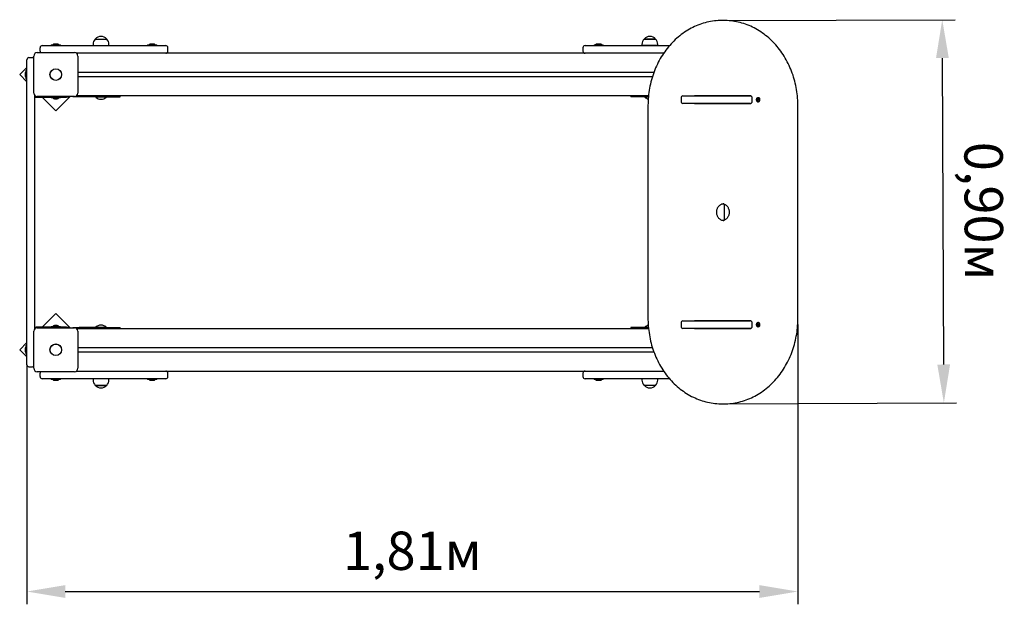
# Model space of a CAD drawing. Units: millimetres. Extents: x 3.64 to 5.95, y 1.71 to 3.09.
import ezdxf

# ---------------------------------------------------------------- set-up
doc = ezdxf.new("R2010")
doc.units = ezdxf.units.MM
doc.header["$LTSCALE"] = 30
doc.header["$PDSIZE"] = -1
doc.linetypes.add('SLD-Сплошная', pattern=[0])
doc.styles.get("Standard").update_dxf_attribs({"font": 'isocpeui.ttf'})
doc.dimstyles.new('ISO-25', dxfattribs={"dimtxt": 2.5, "dimasz": 2.5, "dimexe": 1.25, "dimexo": 0.625, "dimtad": 1, "dimtxsty": 'Standard', "dimcen": 2.5, "dimadec": 0, "dimazin": 0, "dimtfac": 1, "dimtmove": 0, "dimatfit": 3, "dimfxl": 1, "dimarcsym": 0})

# ---------------------------------------------------------------- blocks, each defined once
blk = doc.blocks.new('*D9')
at = {"color": 0, "lineweight": -2, "transparency": 16777216}
for p, q in [((5.4628, 2.372), (5.4628, 1.715)), ((3.6538, 2.2775), (3.6538, 1.715)), ((3.7438, 1.745), (5.3728, 1.745))]:
    blk.add_line(p, q, dxfattribs=at)
at = {"color": 0, "transparency": 16777216}
for points in [[(3.7438, 1.76), (3.7438, 1.73), (3.6538, 1.745)], [(5.3728, 1.76), (5.3728, 1.73), (5.4628, 1.745)]]:
    blk.add_solid(points, dxfattribs=at)
at = {"layer": 'Defpoints', "color": 0, "transparency": 16777216}
for p in [(5.4628, 2.372), (3.6538, 2.2775), (5.4628, 1.745)]:
    blk.add_point(p, dxfattribs=at)
at = {"color": 0, "transparency": 16777216, "insert": (4.5583, 1.829), "char_height": 0.09, "attachment_point": 5}
blk.add_mtext('1,81м', dxfattribs=at)
blk = doc.blocks.new('*D11')
at = {"color": 0, "lineweight": -2, "transparency": 16777216}
for p, q in [((5.2736, 3.0851), (5.8319, 3.0874)), ((5.8053, 2.2779), (5.8023, 2.9973)), ((5.2773, 2.1857), (5.8357, 2.1881))]:
    blk.add_line(p, q, dxfattribs=at)
at = {"color": 0, "transparency": 16777216}
for points in [[(5.8173, 2.9973), (5.7873, 2.9972), (5.8019, 3.0873)], [(5.8203, 2.278), (5.7903, 2.2779), (5.8057, 2.1879)]]:
    blk.add_solid(points, dxfattribs=at)
at = {"layer": 'Defpoints', "color": 0, "transparency": 16777216}
for p in [(5.2736, 3.0851), (5.8019, 3.0873), (5.2773, 2.1857)]:
    blk.add_point(p, dxfattribs=at)
at = {"color": 0, "transparency": 16777216, "insert": (5.8878, 2.6379), "char_height": 0.09, "attachment_point": 5, "rotation": 270.2386}
blk.add_mtext('0,90м', dxfattribs=at)

msp = doc.modelspace()

# ---------------------------------------------------------------- linework, layer by layer
at = {"color": 7, "linetype": 'SLD-Сплошная', "lineweight": 25}
for p, q in [((5.2893, 3.0855), (5.2853, 3.0855)), ((3.7112, 3.0283), (3.7112, 3.0265)), ((3.7112, 3.0283), (3.7121, 3.0283)), ((3.7121, 3.0283), (3.7325, 3.0283)), ((3.7233, 3.0301), (3.7183, 3.0301)), ((3.7253, 3.0301), (3.7233, 3.0301)), ((3.7325, 3.0265), (3.7325, 3.0283)), ((3.8092, 3.0295), (3.8092, 3.0265)), ((3.8145, 3.042), (3.8412, 3.042)), ((3.8464, 3.0265), (3.8464, 3.0295)), ((3.9372, 3.0283), (3.9372, 3.0265)), ((3.9372, 3.0283), (3.9381, 3.0283)), ((3.9381, 3.0283), (3.9585, 3.0283)), ((3.9493, 3.0301), (3.9443, 3.0301)), ((3.9513, 3.0301), (3.9493, 3.0301)), ((3.9585, 3.0265), (3.9585, 3.0283)), ((4.9852, 3.0283), (4.9852, 3.0265)), ((4.9852, 3.0283), (4.9861, 3.0283)), ((4.9861, 3.0283), (5.0065, 3.0283)), ((4.9973, 3.0301), (4.9923, 3.0301)), ((4.9993, 3.0301), (4.9973, 3.0301)), ((5.0065, 3.0265), (5.0065, 3.0283)), ((5.0972, 3.0295), (5.0972, 3.0265)), ((5.1025, 3.042), (5.124, 3.042)), ((5.1193, 3.042), (5.1025, 3.042)), ((5.1292, 3.042), (5.1193, 3.042)), ((5.124, 3.042), (5.1292, 3.042)), ((5.1344, 3.0265), (5.1344, 3.0295)), ((3.6783, 3.01), (3.7653, 3.01)), ((3.6848, 3.0135), (3.6848, 3.0215)), ((3.6898, 3.0265), (3.7218, 3.0265)), ((3.7218, 3.0265), (3.9478, 3.0265)), ((3.7718, 3.0085), (3.77, 3.0085)), ((5.1482, 3.0085), (3.7718, 3.0085)), ((3.7718, 3.0085), (3.7718, 3.0067)), ((3.9478, 3.0265), (3.9798, 3.0265)), ((3.9848, 3.0135), (3.9848, 3.0215)), ((4.9588, 3.0215), (4.9588, 3.0135)), ((4.9638, 3.0265), (4.9958, 3.0265)), ((4.9958, 3.0265), (5.162, 3.0265)), ((5.1207, 3.0265), (5.0972, 3.0265)), ((5.1108, 3.0265), (5.1108, 3.0265)), ((5.1344, 3.0265), (5.1207, 3.0265)), ((5.1208, 3.0265), (5.1208, 3.0265)), ((3.6538, 2.9366), (3.6538, 2.9935)), ((3.6588, 2.9985), (3.6668, 2.9985)), ((3.6703, 2.915), (3.6703, 3.002)), ((3.7733, 3.002), (3.7733, 2.915)), ((3.6538, 2.9754), (3.637, 2.9586)), ((3.637, 2.9586), (3.6538, 2.9417)), ((3.6502, 2.962), (3.6502, 2.955)), ((3.6538, 2.9692), (3.652, 2.9692)), ((3.652, 2.9616), (3.652, 2.9692)), ((3.652, 2.9479), (3.652, 2.9616)), ((5.1252, 2.9635), (3.7733, 2.9635)), ((3.652, 2.9479), (3.6538, 2.9479)), ((3.6538, 2.3345), (3.6538, 2.9366)), ((5.1218, 2.9535), (3.7733, 2.9535)), ((3.6718, 2.9104), (3.6718, 2.3607)), ((3.6758, 2.9055), (3.7465, 2.9055)), ((3.7653, 2.907), (3.6783, 2.907)), ((3.69, 2.9055), (3.7219, 2.8737)), ((3.7112, 2.9055), (3.7112, 2.9037)), ((3.7325, 2.9037), (3.7112, 2.9037)), ((3.7183, 2.9019), (3.7253, 2.9019)), ((3.7219, 2.8737), (3.7552, 2.907)), ((3.7325, 2.9037), (3.7325, 2.9055)), ((3.7515, 2.9055), (3.7465, 2.9055)), ((3.7515, 2.907), (3.7515, 2.9055)), ((3.7618, 2.907), (3.7618, 2.9065)), ((3.7768, 2.9065), (3.7618, 2.9065)), ((3.77, 2.9085), (3.7718, 2.9085)), ((3.7718, 2.9104), (3.7718, 2.9085)), ((5.1126, 2.9085), (3.7718, 2.9085)), ((3.8278, 2.9065), (3.7768, 2.9065)), ((3.8162, 2.9065), (3.8158, 2.9061)), ((3.8158, 2.9061), (3.8158, 2.9056)), ((3.8187, 2.9061), (3.8158, 2.9061)), ((3.8187, 2.9056), (3.8158, 2.9056)), ((3.8398, 2.9061), (3.8187, 2.9061)), ((3.8398, 2.9056), (3.8187, 2.9056)), ((3.8278, 2.9065), (3.8728, 2.9065)), ((3.8398, 2.9061), (3.8394, 2.9065)), ((3.8398, 2.9056), (3.8398, 2.9061)), ((3.8728, 2.9065), (3.8728, 2.9085)), ((5.0708, 2.9085), (5.0708, 2.9065)), ((5.1124, 2.9065), (5.0708, 2.9065)), ((5.1042, 2.9065), (5.1038, 2.9061)), ((5.1038, 2.9061), (5.1038, 2.9056)), ((5.1124, 2.9061), (5.1038, 2.9061)), ((5.1123, 2.9056), (5.1038, 2.9056)), ((5.1891, 2.9035), (5.1891, 2.8955)), ((5.1935, 2.9085), (5.3509, 2.9085)), ((5.3509, 2.8905), (5.1935, 2.8905)), ((5.2208, 2.9085), (5.2208, 2.9095)), ((5.2208, 2.9095), (5.3524, 2.9095)), ((5.2208, 2.8895), (5.2208, 2.8905)), ((5.3524, 2.8895), (5.2208, 2.8895)), ((5.2325, 2.8895), (5.2325, 2.8905)), ((5.2376, 2.8895), (5.2386, 2.8905)), ((5.2718, 2.9085), (5.2718, 2.9095)), ((5.2718, 2.8895), (5.2718, 2.8905)), ((5.2898, 2.9095), (5.2898, 2.9085)), ((5.2898, 2.8905), (5.2898, 2.8895)), ((5.3434, 2.9095), (5.3434, 2.9085)), ((5.3434, 2.8905), (5.3434, 2.8895)), ((5.3524, 2.9095), (5.3524, 2.9083)), ((5.3524, 2.8908), (5.3524, 2.8895)), ((5.3559, 2.8955), (5.3559, 2.9035)), ((5.3679, 2.8993), (5.368, 2.9003)), ((5.3679, 2.8993), (5.368, 2.9002)), ((5.3689, 2.8992), (5.3679, 2.8993)), ((5.368, 2.9003), (5.369, 2.9002)), ((5.368, 2.9002), (5.368, 2.9003)), ((5.368, 2.9002), (5.3691, 2.9002)), ((5.3689, 2.8984), (5.3693, 2.899)), ((5.3695, 2.8987), (5.3689, 2.8984)), ((5.3691, 2.9009), (5.3696, 2.9004)), ((5.3694, 2.9002), (5.3691, 2.9009)), ((5.3694, 2.8971), (5.3695, 2.8984)), ((5.3703, 2.897), (5.3694, 2.8971)), ((5.3695, 2.898), (5.3703, 2.897)), ((5.3697, 2.9008), (5.3698, 2.902)), ((5.3697, 2.9009), (5.3707, 2.9019)), ((5.3701, 2.9043), (5.3698, 2.9043)), ((5.3698, 2.902), (5.3707, 2.9019)), ((5.3699, 2.8999), (5.3698, 2.8989)), ((5.3698, 2.8947), (5.3701, 2.8947)), ((5.371, 2.8989), (5.3699, 2.8989)), ((5.3701, 2.8999), (5.3722, 2.8998)), ((5.3704, 2.8983), (5.3703, 2.897)), ((5.371, 2.8982), (5.3705, 2.8986)), ((5.3707, 2.9019), (5.3706, 2.9007)), ((5.3706, 2.9003), (5.3712, 2.9006)), ((5.3707, 2.8988), (5.371, 2.8982)), ((5.3712, 2.9006), (5.3708, 2.9)), ((5.3721, 2.8988), (5.3711, 2.8989)), ((5.3712, 2.8999), (5.3722, 2.8998)), ((5.3722, 2.8998), (5.3721, 2.8988)), ((5.1114, 2.8855), (5.1114, 2.3855)), ((5.4632, 2.3855), (5.4632, 2.8855)), ((5.2898, 2.6548), (5.2898, 2.6163)), ((3.7219, 2.3973), (3.69, 2.3655)), ((3.7552, 2.364), (3.7219, 2.3973)), ((5.1935, 2.3805), (5.3509, 2.3805)), ((5.2208, 2.3815), (5.3524, 2.3815)), ((5.2208, 2.3805), (5.2208, 2.3815)), ((5.2325, 2.3805), (5.2325, 2.3815)), ((5.2386, 2.3805), (5.2376, 2.3815)), ((5.2718, 2.3805), (5.2718, 2.3815)), ((5.2898, 2.3815), (5.2898, 2.3805)), ((5.3434, 2.3815), (5.3434, 2.3805)), ((5.3524, 2.3815), (5.3524, 2.3803)), ((3.7465, 2.3655), (3.6758, 2.3655)), ((3.6783, 2.364), (3.7653, 2.364)), ((3.7112, 2.3673), (3.7112, 2.3655)), ((3.7112, 2.3673), (3.7325, 2.3673)), ((3.7218, 2.3691), (3.7183, 2.3691)), ((3.7253, 2.3691), (3.7218, 2.3691)), ((3.7325, 2.3655), (3.7325, 2.3673)), ((3.7465, 2.3655), (3.7515, 2.3655)), ((3.7515, 2.3655), (3.7515, 2.364)), ((3.7618, 2.3645), (3.7618, 2.364)), ((3.7618, 2.3645), (3.7768, 2.3645)), ((3.7718, 2.3625), (3.77, 2.3625)), ((3.7718, 2.3625), (5.1126, 2.3625)), ((3.7718, 2.3607), (3.7718, 2.3625)), ((3.8278, 2.3645), (3.7768, 2.3645)), ((3.8158, 2.3655), (3.8158, 2.3649)), ((3.8158, 2.3655), (3.8398, 2.3655)), ((3.8158, 2.3649), (3.8162, 2.3645)), ((3.8158, 2.3649), (3.8398, 2.3649)), ((3.8278, 2.3645), (3.8728, 2.3645)), ((3.8394, 2.3645), (3.8398, 2.3649)), ((3.8398, 2.3649), (3.8398, 2.3655)), ((3.8728, 2.3625), (3.8728, 2.3645)), ((5.0708, 2.3645), (5.0708, 2.3625)), ((5.1124, 2.3645), (5.0708, 2.3645)), ((5.1126, 2.3625), (5.0708, 2.3625)), ((5.0808, 2.3625), (5.0807, 2.3625)), ((5.1038, 2.3655), (5.1038, 2.3649)), ((5.1038, 2.3655), (5.1123, 2.3655)), ((5.1038, 2.3649), (5.1042, 2.3645)), ((5.1038, 2.3649), (5.1124, 2.3649)), ((5.1105, 2.3625), (5.1105, 2.3625)), ((5.1112, 2.3625), (5.1112, 2.3625)), ((5.1891, 2.3755), (5.1891, 2.3675)), ((5.3509, 2.3625), (5.1935, 2.3625)), ((5.2208, 2.3615), (5.2208, 2.3625)), ((5.3524, 2.3615), (5.2208, 2.3615)), ((5.2718, 2.3615), (5.2718, 2.3625)), ((5.2898, 2.3625), (5.2898, 2.3615)), ((5.3434, 2.3625), (5.3434, 2.3615)), ((5.3524, 2.3628), (5.3524, 2.3615)), ((5.3559, 2.3675), (5.3559, 2.3755)), ((5.3679, 2.3718), (5.3689, 2.3719)), ((5.368, 2.3708), (5.3679, 2.3718)), ((5.368, 2.3709), (5.3679, 2.3718)), ((5.3691, 2.3709), (5.368, 2.3709)), ((5.369, 2.3709), (5.368, 2.3708)), ((5.368, 2.3709), (5.368, 2.3708)), ((5.3689, 2.3726), (5.3695, 2.3723)), ((5.3693, 2.372), (5.3689, 2.3726)), ((5.3691, 2.3702), (5.3694, 2.3708)), ((5.3696, 2.3706), (5.3691, 2.3702)), ((5.3694, 2.3739), (5.3703, 2.374)), ((5.3695, 2.3727), (5.3694, 2.3739)), ((5.3695, 2.373), (5.3703, 2.374)), ((5.3698, 2.369), (5.3697, 2.3703)), ((5.3697, 2.3701), (5.3707, 2.3691)), ((5.3701, 2.3763), (5.3698, 2.3763)), ((5.3698, 2.3722), (5.3699, 2.3711)), ((5.3707, 2.3691), (5.3698, 2.369)), ((5.3698, 2.3667), (5.3701, 2.3667)), ((5.3699, 2.3722), (5.371, 2.3722)), ((5.3701, 2.3712), (5.3722, 2.3713)), ((5.3703, 2.374), (5.3704, 2.3728)), ((5.3705, 2.3724), (5.371, 2.3729)), ((5.3712, 2.3704), (5.3706, 2.3707)), ((5.3706, 2.3704), (5.3707, 2.3691)), ((5.371, 2.3729), (5.3707, 2.3722)), ((5.3708, 2.371), (5.3712, 2.3704)), ((5.3711, 2.3722), (5.3721, 2.3723)), ((5.3722, 2.3713), (5.3712, 2.3712)), ((5.3721, 2.3723), (5.3722, 2.3713)), ((3.6538, 2.2775), (3.6538, 2.3345)), ((3.6703, 2.269), (3.6703, 2.356)), ((3.7733, 2.356), (3.7733, 2.269)), ((3.6538, 2.3293), (3.637, 2.3125)), ((3.637, 2.3125), (3.6538, 2.2957)), ((3.6502, 2.316), (3.6502, 2.309)), ((3.6538, 2.3232), (3.652, 2.3232)), ((3.652, 2.3019), (3.652, 2.3232)), ((3.7733, 2.3175), (5.1218, 2.3175)), ((3.652, 2.3019), (3.6538, 2.3019)), ((3.7733, 2.3075), (5.1252, 2.3075)), ((3.6588, 2.2725), (3.6668, 2.2725)), ((3.7718, 2.2625), (3.7718, 2.2644)), ((3.7653, 2.261), (3.6783, 2.261)), ((3.6848, 2.2495), (3.6848, 2.2575)), ((3.7218, 2.2445), (3.6898, 2.2445)), ((3.7112, 2.2445), (3.7112, 2.2427)), ((3.7315, 2.2427), (3.7112, 2.2427)), ((3.9478, 2.2445), (3.7218, 2.2445)), ((3.7325, 2.2427), (3.7315, 2.2427)), ((3.7325, 2.2427), (3.7325, 2.2445)), ((3.77, 2.2625), (3.7718, 2.2625)), ((3.7718, 2.2625), (5.1482, 2.2625)), ((3.8092, 2.2445), (3.8092, 2.2415)), ((3.8464, 2.2415), (3.8464, 2.2445)), ((3.9372, 2.2445), (3.9372, 2.2427)), ((3.9575, 2.2427), (3.9372, 2.2427)), ((3.9798, 2.2445), (3.9478, 2.2445)), ((3.9585, 2.2427), (3.9575, 2.2427)), ((3.9585, 2.2427), (3.9585, 2.2445)), ((3.9848, 2.2495), (3.9848, 2.2575)), ((4.9588, 2.2575), (4.9588, 2.2495)), ((4.9958, 2.2445), (4.9638, 2.2445)), ((4.9852, 2.2445), (4.9852, 2.2427)), ((5.0055, 2.2427), (4.9852, 2.2427)), ((5.162, 2.2445), (4.9958, 2.2445)), ((5.0065, 2.2427), (5.0055, 2.2427)), ((5.0065, 2.2427), (5.0065, 2.2445)), ((5.0972, 2.2445), (5.0972, 2.2415)), ((5.1344, 2.2415), (5.1344, 2.2445)), ((3.7183, 2.2409), (3.7204, 2.2409)), ((3.7204, 2.2409), (3.7253, 2.2409)), ((3.8197, 2.229), (3.8145, 2.229)), ((3.8145, 2.229), (3.8244, 2.229)), ((3.8412, 2.229), (3.8197, 2.229)), ((3.8244, 2.229), (3.8412, 2.229)), ((3.9443, 2.2409), (3.9464, 2.2409)), ((3.9464, 2.2409), (3.9513, 2.2409)), ((4.9923, 2.2409), (4.9944, 2.2409)), ((4.9944, 2.2409), (4.9993, 2.2409)), ((5.1292, 2.229), (5.1025, 2.229)), ((5.2853, 2.1855), (5.2893, 2.1855))]:
    msp.add_line(p, q, dxfattribs=at)
at = {"color": 7, "linetype": 'SLD-Сплошная', "lineweight": 25, "flags": 128}
for points in [[(5.2775, 3.0853), (5.2758, 3.0852), (5.2714, 3.0849), (5.2671, 3.0844), (5.2627, 3.0838), (5.2584, 3.0831), (5.2541, 3.0823), (5.2498, 3.0813), (5.2455, 3.0802), (5.2412, 3.079), (5.237, 3.0777), (5.2328, 3.0762), (5.2287, 3.0746), (5.2246, 3.0729), (5.2205, 3.0711), (5.2164, 3.0692), (5.2124, 3.0671), (5.2085, 3.065), (5.2046, 3.0627), (5.2007, 3.0603), (5.1969, 3.0578), (5.1932, 3.0552), (5.1895, 3.0524), (5.1859, 3.0496), (5.1823, 3.0467), (5.1788, 3.0437), (5.1754, 3.0405), (5.172, 3.0373), (5.1688, 3.034), (5.1655, 3.0305), (5.1624, 3.027), (5.1593, 3.0234), (5.1564, 3.0197), (5.1535, 3.0159), (5.1507, 3.0121), (5.1479, 3.0081), (5.1453, 3.0041), (5.1427, 3), (5.1403, 2.9959), (5.1379, 2.9916), (5.1356, 2.9873), (5.1334, 2.9829), (5.1314, 2.9785), (5.1294, 2.974), (5.1275, 2.9695), (5.1257, 2.9649), (5.124, 2.9602), (5.1224, 2.9555), (5.1209, 2.9508), (5.1196, 2.946), (5.1183, 2.9412), (5.1171, 2.9363), (5.1161, 2.9314), (5.1151, 2.9265), (5.1143, 2.9216), (5.1135, 2.9166), (5.1129, 2.9116), (5.1124, 2.9066), (5.112, 2.9016), (5.1117, 2.8966), (5.1115, 2.8915), (5.1114, 2.8868), (5.1114, 2.8855)], [(5.2853, 3.0855), (5.2807, 3.0855), (5.2775, 3.0853)], [(5.4632, 2.8855), (5.4632, 2.8882), (5.4631, 2.8932), (5.4628, 2.8983), (5.4625, 2.9033), (5.4621, 2.9083), (5.4615, 2.9133), (5.4608, 2.9183), (5.4601, 2.9232), (5.4592, 2.9282), (5.4582, 2.9331), (5.4571, 2.938), (5.4559, 2.9428), (5.4546, 2.9476), (5.4532, 2.9524), (5.4517, 2.9571), (5.45, 2.9618), (5.4483, 2.9664), (5.4465, 2.971), (5.4446, 2.9755), (5.4426, 2.98), (5.4404, 2.9844), (5.4382, 2.9888), (5.4359, 2.9931), (5.4335, 2.9973), (5.431, 3.0014), (5.4284, 3.0055), (5.4258, 3.0095), (5.423, 3.0134), (5.4202, 3.0172), (5.4172, 3.021), (5.4142, 3.0247), (5.4111, 3.0282), (5.408, 3.0317), (5.4047, 3.0351), (5.4014, 3.0384), (5.398, 3.0416), (5.3946, 3.0447), (5.3911, 3.0477), (5.3875, 3.0506), (5.3838, 3.0534), (5.3801, 3.0561), (5.3764, 3.0587), (5.3726, 3.0611), (5.3687, 3.0635), (5.3648, 3.0657), (5.3608, 3.0679), (5.3568, 3.0699), (5.3527, 3.0718), (5.3486, 3.0735), (5.3445, 3.0752), (5.3403, 3.0767), (5.3361, 3.0782), (5.3319, 3.0794), (5.3276, 3.0806), (5.3233, 3.0817), (5.319, 3.0826), (5.3147, 3.0834), (5.3104, 3.0841), (5.306, 3.0846), (5.3017, 3.085), (5.2973, 3.0853), (5.2969, 3.0853)], [(5.2711, 2.9095), (5.2706, 2.909), (5.27, 2.9085)], [(5.3698, 2.9043), (5.3695, 2.9043), (5.3688, 2.9042), (5.3681, 2.9039), (5.3674, 2.9035), (5.3669, 2.903), (5.3664, 2.9024), (5.366, 2.9016), (5.3658, 2.9009), (5.3656, 2.9), (5.3656, 2.8992), (5.3657, 2.8984), (5.3659, 2.8976), (5.3663, 2.8969), (5.3668, 2.8962), (5.3673, 2.8957), (5.3679, 2.8952), (5.3686, 2.8949), (5.3693, 2.8948), (5.3698, 2.8947)], [(5.3742, 2.899), (5.3742, 2.8998), (5.3741, 2.9007), (5.3739, 2.9015), (5.3735, 2.9022), (5.373, 2.9029), (5.3725, 2.9034), (5.3719, 2.9038), (5.3712, 2.9041), (5.3705, 2.9043), (5.3698, 2.9043), (5.3691, 2.9042), (5.3684, 2.9039), (5.3677, 2.9035), (5.3672, 2.903), (5.3667, 2.9024), (5.3663, 2.9016), (5.3661, 2.9009), (5.3659, 2.9), (5.3659, 2.8992), (5.366, 2.8984), (5.3662, 2.8976), (5.3666, 2.8969), (5.3671, 2.8962), (5.3676, 2.8957), (5.3682, 2.8952), (5.3689, 2.8949), (5.3696, 2.8948), (5.3703, 2.8947), (5.371, 2.8949), (5.3717, 2.8951), (5.3724, 2.8955), (5.3729, 2.8961), (5.3734, 2.8967), (5.3738, 2.8974), (5.374, 2.8982), (5.3742, 2.899)], [(5.2893, 2.6155), (5.2887, 2.6155), (5.2874, 2.6157), (5.2861, 2.6159), (5.2848, 2.6163), (5.2835, 2.6168), (5.2823, 2.6174), (5.2812, 2.6181), (5.28, 2.6189), (5.279, 2.6199), (5.278, 2.6209), (5.2771, 2.622), (5.2762, 2.6232), (5.2754, 2.6245), (5.2748, 2.6258), (5.2742, 2.6272), (5.2737, 2.6287), (5.2733, 2.6302), (5.273, 2.6317), (5.2728, 2.6333), (5.2727, 2.6349), (5.2727, 2.6364), (5.2728, 2.638), (5.273, 2.6396), (5.2733, 2.6411), (5.2737, 2.6426), (5.2742, 2.644), (5.2748, 2.6454), (5.2755, 2.6467), (5.2763, 2.648), (5.2772, 2.6492), (5.2781, 2.6503), (5.2791, 2.6513), (5.2801, 2.6522), (5.2812, 2.653), (5.2824, 2.6537), (5.2836, 2.6543), (5.2848, 2.6548), (5.2861, 2.6551), (5.2874, 2.6554), (5.2887, 2.6555), (5.2893, 2.6555)], [(5.2873, 2.6554), (5.2873, 2.6554), (5.2886, 2.6551), (5.2899, 2.6547), (5.2912, 2.6542), (5.2924, 2.6536), (5.2935, 2.6529), (5.2947, 2.6521), (5.2957, 2.6511), (5.2967, 2.6501), (5.2976, 2.649), (5.2985, 2.6477), (5.2992, 2.6465), (5.2999, 2.6451), (5.3005, 2.6437), (5.301, 2.6422), (5.3014, 2.6407), (5.3017, 2.6392), (5.3019, 2.6376), (5.302, 2.6361), (5.3019, 2.6345), (5.3018, 2.6329), (5.3016, 2.6314), (5.3013, 2.6299), (5.3008, 2.6284), (5.3003, 2.6269), (5.2997, 2.6255), (5.299, 2.6242), (5.2982, 2.623), (5.2974, 2.6218), (5.2965, 2.6207), (5.2955, 2.6197), (5.2944, 2.6188), (5.2933, 2.618), (5.2921, 2.6173), (5.2909, 2.6167), (5.2897, 2.6162), (5.2884, 2.6159), (5.2873, 2.6157)], [(5.1114, 2.3855), (5.1114, 2.3829), (5.1116, 2.3778), (5.1118, 2.3728), (5.1121, 2.3678), (5.1126, 2.3627), (5.1131, 2.3578), (5.1138, 2.3528), (5.1146, 2.3478), (5.1154, 2.3429), (5.1164, 2.338), (5.1175, 2.3331), (5.1187, 2.3282), (5.12, 2.3234), (5.1214, 2.3187), (5.1229, 2.3139), (5.1246, 2.3093), (5.1263, 2.3046), (5.1281, 2.3), (5.13, 2.2955), (5.1321, 2.291), (5.1342, 2.2866), (5.1364, 2.2823), (5.1387, 2.278), (5.1411, 2.2738), (5.1436, 2.2696), (5.1462, 2.2656), (5.1488, 2.2616), (5.1516, 2.2577), (5.1544, 2.2538), (5.1574, 2.2501), (5.1604, 2.2464), (5.1635, 2.2428), (5.1666, 2.2393), (5.1699, 2.2359), (5.1732, 2.2326), (5.1766, 2.2294), (5.18, 2.2263), (5.1835, 2.2233), (5.1871, 2.2204), (5.1908, 2.2177), (5.1945, 2.215), (5.1982, 2.2124), (5.2021, 2.2099), (5.2059, 2.2076), (5.2099, 2.2053), (5.2138, 2.2032), (5.2178, 2.2012), (5.2219, 2.1993), (5.226, 2.1975), (5.2301, 2.1959), (5.2343, 2.1943), (5.2385, 2.1929), (5.2427, 2.1916), (5.247, 2.1904), (5.2513, 2.1894), (5.2556, 2.1885), (5.2599, 2.1877), (5.2642, 2.187), (5.2686, 2.1865), (5.273, 2.186), (5.2773, 2.1857)], [(5.2975, 2.1858), (5.2988, 2.1858), (5.3032, 2.1862), (5.3076, 2.1866), (5.3119, 2.1872), (5.3162, 2.1879), (5.3206, 2.1888), (5.3248, 2.1897), (5.3291, 2.1908), (5.3334, 2.1921), (5.3376, 2.1934), (5.3418, 2.1948), (5.3459, 2.1964), (5.3501, 2.1981), (5.3541, 2.1999), (5.3582, 2.2019), (5.3622, 2.2039), (5.3661, 2.2061), (5.37, 2.2084), (5.3739, 2.2108), (5.3777, 2.2133), (5.3814, 2.2159), (5.3851, 2.2186), (5.3887, 2.2214), (5.3923, 2.2244), (5.3958, 2.2274), (5.3992, 2.2305), (5.4026, 2.2338), (5.4059, 2.2371), (5.4091, 2.2405), (5.4122, 2.244), (5.4153, 2.2476), (5.4183, 2.2513), (5.4212, 2.2551), (5.424, 2.259), (5.4267, 2.2629), (5.4293, 2.2669), (5.4319, 2.271), (5.4343, 2.2752), (5.4367, 2.2794), (5.439, 2.2837), (5.4412, 2.2881), (5.4433, 2.2925), (5.4452, 2.297), (5.4471, 2.3016), (5.4489, 2.3062), (5.4506, 2.3108), (5.4522, 2.3155), (5.4537, 2.3203), (5.455, 2.3251), (5.4563, 2.3299), (5.4575, 2.3347), (5.4585, 2.3396), (5.4595, 2.3445), (5.4603, 2.3495), (5.4611, 2.3544), (5.4617, 2.3594), (5.4622, 2.3644), (5.4626, 2.3695), (5.4629, 2.3745), (5.4631, 2.3795), (5.4632, 2.3843), (5.4632, 2.3855)], [(5.27, 2.3625), (5.2706, 2.3621), (5.2711, 2.3615)], [(5.3698, 2.3763), (5.3693, 2.3763), (5.3686, 2.3761), (5.3679, 2.3758), (5.3673, 2.3754), (5.3668, 2.3749), (5.3663, 2.3742), (5.3659, 2.3735), (5.3657, 2.3727), (5.3656, 2.3718), (5.3656, 2.371), (5.3658, 2.3702), (5.366, 2.3694), (5.3664, 2.3687), (5.3669, 2.3681), (5.3674, 2.3675), (5.3681, 2.3671), (5.3688, 2.3669), (5.3695, 2.3667), (5.3698, 2.3667)], [(5.3742, 2.372), (5.374, 2.3729), (5.3738, 2.3736), (5.3734, 2.3744), (5.3729, 2.375), (5.3724, 2.3755), (5.3717, 2.3759), (5.371, 2.3762), (5.3703, 2.3763), (5.3696, 2.3763), (5.3689, 2.3761), (5.3682, 2.3758), (5.3676, 2.3754), (5.3671, 2.3749), (5.3666, 2.3742), (5.3662, 2.3735), (5.366, 2.3727), (5.3659, 2.3718), (5.3659, 2.371), (5.3661, 2.3702), (5.3663, 2.3694), (5.3667, 2.3687), (5.3672, 2.3681), (5.3677, 2.3675), (5.3684, 2.3671), (5.3691, 2.3669), (5.3698, 2.3667), (5.3705, 2.3668), (5.3712, 2.3669), (5.3719, 2.3672), (5.3725, 2.3677), (5.373, 2.3682), (5.3735, 2.3689), (5.3739, 2.3696), (5.3741, 2.3704), (5.3742, 2.3712), (5.3742, 2.372)], [(5.2773, 2.1857), (5.2807, 2.1856), (5.2853, 2.1855)]]:
    msp.add_lwpolyline(points, dxfattribs=at)
at = {"color": 7, "linetype": 'SLD-Сплошная', "lineweight": 25}
for centre, radius in [((3.7218, 2.9585), 0.0137), ((3.7218, 2.9585), 0.0135), ((3.7218, 2.3125), 0.0137), ((3.7218, 2.3125), 0.0135)]:
    msp.add_circle(centre, radius, dxfattribs=at)
for centre, radius, start, end in [((5.2893, 2.9355), 0.15, 87.1256, 93.1109), ((3.7183, 3.0253), 0.00481, 90, 141.282), ((3.7253, 3.0253), 0.00481, 38.718, 90), ((3.8267, 3.0295), 0.0175, 134.4352, 180), ((3.8278, 3.0307), 0.0175, 40.3062, 139.6938), ((3.8289, 3.0295), 0.0175, 0, 45.5648), ((3.9443, 3.0253), 0.00481, 90, 141.282), ((3.9513, 3.0253), 0.00481, 38.718, 90), ((4.9923, 3.0253), 0.00481, 90, 141.282), ((4.9993, 3.0253), 0.00481, 38.718, 90), ((5.1147, 3.0295), 0.0175, 134.4352, 180), ((5.1158, 3.0307), 0.0175, 40.3062, 139.6938), ((5.1169, 3.0295), 0.0175, 0, 45.5648), ((3.6783, 3.002), 0.008, 90, 180), ((3.6898, 3.0215), 0.005, 90, 180), ((3.6898, 3.0135), 0.005, 180, 224.427), ((3.7653, 3.002), 0.008, 0, 90), ((3.9798, 3.0215), 0.005, 0, 90), ((3.9798, 3.0135), 0.005, 270, 0), ((4.9638, 3.0215), 0.005, 90, 180), ((4.9638, 3.0135), 0.005, 180, 270), ((3.6588, 2.9935), 0.005, 90, 180), ((3.6668, 2.9935), 0.005, 45.573, 90), ((3.655, 2.962), 0.00481, 128.718, 180), ((3.655, 2.955), 0.00481, 180, 231.282), ((3.6783, 2.915), 0.008, 180, 270), ((3.7653, 2.915), 0.008, 270, 0), ((3.6758, 2.9125), 0.007, 235.1501, 270), ((3.7183, 2.9067), 0.00481, 218.718, 270), ((3.7253, 2.9067), 0.00481, 270, 321.282), ((3.8278, 2.918), 0.0173, 226.0913, 313.9087), ((5.1158, 2.918), 0.0173, 226.0913, 257.1117), ((5.1938, 2.9038), 0.00474, 93.811, 183.3048), ((5.1938, 2.8953), 0.00474, 176.7165, 266.1677), ((5.3509, 2.9035), 0.005, 0, 90), ((5.3509, 2.8955), 0.005, 270, 0), ((5.3689, 2.8986), 0.000582, 49.3591, 82.4987), ((5.3691, 2.9007), 0.000553, 263.0463, 297.334), ((5.3698, 2.8983), 0.00059, 94.1915, 134.1031), ((5.3701, 2.9006), 0.00068, 190.8337, 250.5843), ((5.3687, 2.8984), 0.000826, 354.5751, 20.7674), ((5.3689, 2.9009), 0.000794, 328.0351, 354.9077), ((5.3712, 2.8982), 0.000793, 148.0091, 174.9338), ((5.3714, 2.9006), 0.000826, 174.5908, 200.7698), ((5.371, 2.8983), 0.000553, 83.044, 117.3364), ((5.3712, 2.9005), 0.000582, 229.3513, 262.4981), ((5.1938, 2.3758), 0.00474, 93.811, 183.3048), ((5.3509, 2.3755), 0.005, 0, 90), ((3.6783, 2.356), 0.008, 90, 180), ((3.6758, 2.3585), 0.007, 90, 124.8499), ((3.7183, 2.3643), 0.00481, 90, 141.282), ((3.7253, 2.3643), 0.00481, 38.718, 90), ((3.7653, 2.356), 0.008, 0, 90), ((3.8278, 2.353), 0.0173, 46.0913, 133.9087), ((5.1158, 2.353), 0.0173, 102.8802, 133.9087), ((5.1938, 2.3673), 0.00474, 176.7165, 266.1677), ((5.3509, 2.3675), 0.005, 270, 0), ((5.3689, 2.3725), 0.000582, 277.5013, 310.6409), ((5.3691, 2.3703), 0.000553, 62.666, 96.9537), ((5.3698, 2.3727), 0.000586, 225.7821, 265.9233), ((5.3687, 2.3726), 0.000826, 339.2326, 5.4249), ((5.3701, 2.3705), 0.000693, 110.0224, 168.5595), ((5.3689, 2.3702), 0.000794, 5.0923, 31.9649), ((5.3712, 2.3729), 0.000793, 185.0662, 211.9909), ((5.3714, 2.3704), 0.000826, 159.2302, 185.4092), ((5.371, 2.3727), 0.000553, 242.6636, 276.956), ((5.3712, 2.3706), 0.000582, 97.5019, 130.6487), ((3.655, 2.316), 0.00481, 128.718, 180), ((3.655, 2.309), 0.00481, 180, 231.282), ((3.6588, 2.2775), 0.005, 180, 270), ((3.6668, 2.2775), 0.005, 270, 314.427), ((3.6783, 2.269), 0.008, 180, 270), ((3.7653, 2.269), 0.008, 270, 0), ((3.6898, 2.2575), 0.005, 135.573, 180), ((3.6898, 2.2495), 0.005, 180, 270), ((3.7183, 2.2457), 0.00481, 218.718, 270), ((3.7253, 2.2457), 0.00481, 270, 321.282), ((3.8267, 2.2415), 0.0175, 180, 225.5648), ((3.8289, 2.2415), 0.0175, 314.4352, 0), ((3.9443, 2.2457), 0.00481, 218.718, 270), ((3.9513, 2.2457), 0.00481, 270, 321.282), ((3.9798, 2.2575), 0.005, 0, 90), ((3.9798, 2.2495), 0.005, 270, 0), ((4.9638, 2.2575), 0.005, 90, 180), ((4.9638, 2.2495), 0.005, 180, 270), ((4.9923, 2.2457), 0.00481, 218.718, 270), ((4.9993, 2.2457), 0.00481, 270, 321.282), ((5.1147, 2.2415), 0.0175, 180, 225.5648), ((5.1169, 2.2415), 0.0175, 314.4352, 0), ((3.8278, 2.2404), 0.0175, 220.3062, 319.6938), ((5.1158, 2.2404), 0.0175, 220.3062, 319.6938), ((5.2893, 2.3356), 0.15, 267.1256, 273.1109)]:
    msp.add_arc(centre, radius, start, end, dxfattribs=at)
for centre, major_axis, ratio, start_param, end_param in [((5.368, 2.9009), (0.000067, 0.000725), 0.004949, 3.034637, 3.142052), ((5.3689, 2.8984), (0.00443, -0.00062), 0.083265, 1.452648, 1.533192), ((5.3691, 2.9009), (0.00454, 0.00054), 0.106474, 4.739253, 4.811571), ((5.371, 2.8982), (0.00472, 0.00026), 0.143054, 1.616603, 1.878402), ((5.371, 2.8982), (0.00381, -0.00064), 0.088381, 1.719273, 1.981072), ((5.3712, 2.9006), (0.00393, 0.0007), 0.047606, 4.295523, 4.557323), ((5.3712, 2.9006), (0.00466, -0.00039), 0.131479, 4.381999, 4.643799), ((5.3699, 2.8982), (0.00125, -0.00006), 0.576518, 1.651319, 1.702433), ((5.3702, 2.9006), (0.00125, -0.00006), 0.576518, 4.526968, 4.685497), ((5.368, 2.3702), (-0.000067, 0.000725), 0.004949, 6.282726, 6.390141), ((5.3689, 2.3726), (0.00443, 0.00062), 0.083265, 4.749993, 4.830537), ((5.3691, 2.3702), (0.00454, -0.00054), 0.106474, 1.471614, 1.543932), ((5.371, 2.3729), (0.00381, 0.00064), 0.088381, 4.302113, 4.563912), ((5.371, 2.3729), (0.00472, -0.00026), 0.143054, 4.404783, 4.666583), ((5.3712, 2.3704), (0.00466, 0.00039), 0.131479, 1.639387, 1.901186), ((5.3712, 2.3704), (0.00393, -0.0007), 0.047606, 1.725863, 1.987662), ((5.3699, 2.3729), (0.00125, 0.00006), 0.576518, 4.580752, 4.631867), ((5.3702, 2.3704), (0.00125, 0.00006), 0.576518, 1.597689, 1.756218)]:
    msp.add_ellipse(centre, major_axis=major_axis, ratio=ratio, start_param=start_param, end_param=end_param, dxfattribs=at)

# ---------------------------------------------------------------- dimensions: what is measured, and where the dimension line sits
dim = msp.add_aligned_dim(p1=(5.2773, 2.1857), p2=(5.2736, 3.0851), distance=-0.5283, dimstyle='ISO-25', override={"dimtxt": 0.09, "dimasz": 0.09, "dimexe": 0.03, "dimexo": 0, "dimgap": 0.03, "dimzin": 1, "dimpost": 'м', "dimtdec": 3, "dimtzin": 1})
dim.commit()
dim.dimension.update_dxf_attribs({"geometry": '*D11', "text_midpoint": (5.8878, 2.6379)})
dim = msp.add_linear_dim(base=(5.4628, 1.745), p1=(3.6538, 2.2775), p2=(5.4628, 2.372), dimstyle='ISO-25', override={"dimtxt": 0.09, "dimasz": 0.09, "dimexe": 0.03, "dimexo": 0, "dimgap": 0.03, "dimzin": 1, "dimpost": 'м', "dimtdec": 3, "dimtzin": 1})
dim.commit()
dim.dimension.update_dxf_attribs({"geometry": '*D9', "text_midpoint": (4.5583, 1.829)})

doc.saveas('drawing.dxf')
